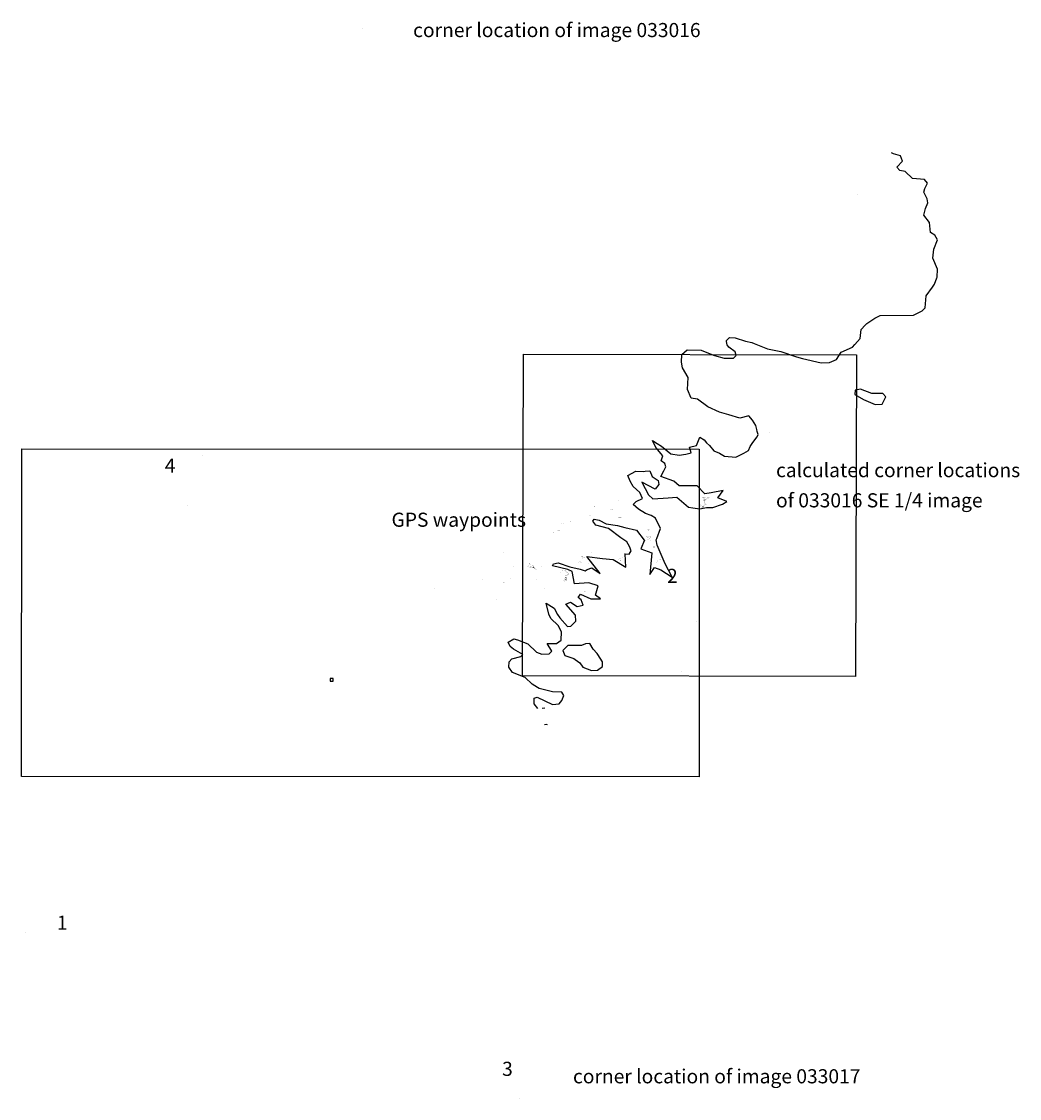
# Model space of a CAD drawing. Extents: x 297682 to 651100, y 6704195 to 7085783.
import ezdxf

# ---------------------------------------------------------------- set-up
doc = ezdxf.new("R2010")
doc.units = 0
doc.header["$PDMODE"] = 3
for name, color, linetype in [('00DIP', 6, 'CONTINUOUS'), ('00STATNUM', 1, 'CONTINUOUS'), ('033016_CORNERS', 6, 'CONTINUOUS'), ('033016SE_CORNERS', 3, 'CONTINUOUS'), ('033016SE_LANDSAT', 7, 'CONTINUOUS'), ('033017_CORNERS', 2, 'CONTINUOUS'), ('033017_LANDSAT', 7, 'CONTINUOUS'), ('GSC_SHORELINE', 5, 'CONTINUOUS'), ('TEXT', 7, 'CONTINUOUS')]:
    doc.layers.add(name, color=color, linetype=linetype)
picture_1 = doc.add_image_def('image1.jpg', size_in_pixel=(3196, 1547))
picture_2 = doc.add_image_def('image2.jpg', size_in_pixel=(2665, 2576))

msp = doc.modelspace()

# ---------------------------------------------------------------- linework, layer by layer
at = {"layer": '033016_CORNERS'}
for p in [(418529, 7083159), (593729, 7024494), (356309, 6914169), (531449, 6855534)]:
    msp.add_point(p, dxfattribs=at)
at = {"layer": '033016SE_CORNERS'}
for p in [(562589, 6940014), (443879, 6884852), (531449, 6855534)]:
    msp.add_point(p, dxfattribs=at)
at = {"layer": '033017_CORNERS'}
for p in [(361624, 6932001), (536659, 6873051), (298937, 6763133), (473884, 6704196)]:
    msp.add_point(p, dxfattribs=at)
at = {"layer": '033017_LANDSAT'}
msp.add_lwpolyline([(407000, 6852000), (408000, 6852000), (408000, 6853000), (407000, 6853000)], close=True, dxfattribs=at)
at = {"layer": 'GSC_SHORELINE'}
for points in [[(533439, 6969400), (538375, 6969384), (540327, 6968563), (543103, 6967395), (546536, 6966459), (549814, 6966531), (550806, 6967494), (550472, 6968701), (548228, 6970389), (547623, 6971243), (547498, 6971421), (547357, 6972823), (548359, 6973786), (550470, 6973702), (554081, 6972556), (556372, 6972070), (557177, 6971744), (561870, 6969845), (566647, 6968854), (572162, 6967034), (574251, 6966353), (580929, 6964881), (583817, 6964967), (586364, 6966068), (588001, 6968592), (591921, 6970438), (592762, 6971358), (594739, 6973523), (595056, 6976711), (596406, 6978140), (597056, 6978828), (599828, 6980723), (601783, 6981636), (613532, 6981765), (616667, 6983239), (617676, 6984394), (618030, 6988588), (620352, 6991711), (621069, 6992675), (621862, 6995018), (621936, 6995238), (622042, 6998046), (620454, 7001921), (620770, 7005120), (622046, 7008483), (621153, 7010127), (619647, 7010993), (619198, 7014623), (617178, 7017118), (617843, 7019504), (618687, 7021486), (618361, 7022905), (617294, 7025364), (617534, 7026568), (618573, 7028533), (617460, 7029792), (613247, 7030170), (610644, 7032694), (608735, 7032966), (607624, 7034226), (609633, 7036358), (608933, 7038204), (606456, 7038908), (605827, 7039271)], [(500474, 6909428), (502291, 6909110), (504783, 6907752), (508747, 6907186), (511353, 6906507), (515489, 6905543), (518239, 6902059), (518255, 6902004), (517017, 6898924), (520868, 6897566), (520188, 6889870), (521848, 6892311), (524149, 6891545), (528111, 6888864), (525682, 6893588), (522792, 6900293), (522472, 6902094), (522661, 6902608), (523987, 6906206), (522197, 6909845), (520698, 6910723), (518653, 6911489), (516225, 6913021), (514308, 6914681), (515331, 6915702), (517631, 6916724), (516609, 6918894), (514308, 6921065), (513286, 6922980), (512449, 6924899), (515253, 6926419), (517796, 6926300), (518581, 6926466), (520221, 6926609), (521052, 6924614), (523096, 6923118), (523334, 6921765), (522051, 6920055), (517321, 6922548), (519769, 6918061), (521266, 6916636), (526717, 6917022), (529808, 6917303), (533895, 6913750), (535368, 6913523), (537930, 6913138), (540314, 6913629), (542470, 6913553), (545988, 6914744), (547426, 6915746), (544229, 6917012), (546121, 6919601), (541941, 6918845), (539671, 6918467), (537004, 6921226), (530536, 6921251), (528681, 6922915), (524063, 6924620), (525102, 6926610), (525882, 6927994), (525535, 6929205), (524237, 6930070), (524843, 6931887), (522332, 6934829), (521119, 6937337), (522851, 6936213), (524323, 6935348), (527614, 6932579), (530558, 6932147), (532902, 6932491), (534887, 6933012), (534281, 6934915), (536705, 6935607), (537939, 6938473), (539476, 6937510), (540256, 6936472), (541295, 6935607), (542853, 6933704), (544845, 6932839), (546663, 6931801), (550646, 6931455), (553515, 6932875), (555092, 6933810), (555720, 6935176), (556708, 6936645), (558164, 6938659), (558526, 6939414), (558180, 6940538), (558093, 6941230), (557747, 6942701), (556535, 6944518), (555236, 6946075), (552032, 6945210), (548222, 6946421), (544845, 6947372), (540775, 6949276), (537052, 6951957), (534887, 6952303), (533502, 6955418), (533826, 6959655), (531776, 6963048), (531463, 6965063), (531571, 6967851), (533439, 6969400)], [(600006, 6950140), (602515, 6950230), (603762, 6952776), (602660, 6954023), (598808, 6953977), (594822, 6955533), (592879, 6955218), (592818, 6953623), (595833, 6951905), (600006, 6950140)], [(483511, 6879662), (486321, 6877913), (487554, 6875704), (488278, 6874494), (491044, 6871411), (492211, 6871566), (494013, 6873280), (493902, 6875459), (490497, 6879345), (492068, 6880032), (494464, 6878482), (496581, 6878930), (495930, 6880882), (494790, 6881696), (495604, 6882876), (499350, 6881208), (502730, 6881208), (500979, 6882550), (501915, 6885845), (498550, 6886900), (493568, 6886496), (492686, 6890879), (491204, 6891679), (485701, 6892921), (486076, 6893585), (487762, 6893943), (491885, 6892581), (495565, 6891730), (497337, 6891175), (498053, 6891651), (499658, 6892196), (502639, 6890171), (497835, 6896247), (503461, 6895535), (507188, 6895158), (511647, 6892435), (511514, 6897203), (512889, 6897105), (513577, 6898282), (512987, 6899754), (512103, 6901422), (509943, 6902894), (505499, 6906134), (501108, 6907301), (500013, 6908730), (500474, 6909428)], [(480487, 6842396), (479194, 6844011), (479271, 6845977), (480250, 6846339), (485737, 6843749), (488061, 6844059), (489060, 6845200), (489714, 6846954), (488991, 6848172), (485719, 6848298), (480947, 6849472), (480380, 6849813), (478498, 6850946), (476098, 6853408), (471544, 6855163), (470259, 6856993), (470336, 6858961), (471339, 6859914), (474454, 6860785), (475254, 6861545), (471866, 6863447), (470738, 6864281), (470030, 6865890), (472005, 6867006), (473340, 6866754), (476938, 6865234), (480102, 6862339), (481997, 6861676), (484507, 6861780), (485509, 6862732), (483876, 6865358), (487155, 6865432), (488740, 6866562), (488855, 6869522), (487790, 6871737), (485185, 6874212), (484478, 6875823), (483511, 6879662)], [(499499, 6855856), (501619, 6855974), (503406, 6857285), (503467, 6858864), (501834, 6861500), (501493, 6861877), (500170, 6863346), (498903, 6865378), (497357, 6865238), (495990, 6864700), (491173, 6864686), (489370, 6862973), (490071, 6861164), (493304, 6860059), (493761, 6859732), (495363, 6858588), (496460, 6856964), (499499, 6855856)], [(483017, 6842356), (482792, 6842483), (482023, 6842372)], [(483897, 6836539), (483672, 6836666), (482903, 6836555)]]:
    msp.add_lwpolyline(points, dxfattribs=at)

# ---------------------------------------------------------------- texts
at = {"layer": '00DIP'}
for s, p in [('90', (537479, 6914800)), ('90', (538052, 6914553)), ('90', (538599, 6917076)), ('90', (538838, 6916616)), ('90', (538967, 6917014)), ('90', (539021, 6915452)), ('90', (539062, 6916964)), ('90', (539171, 6916444)), ('90', (539508, 6916045)), ('90', (539681, 6916145)), ('90', (539908, 6917331)), ('90', (540335, 6917066)), ('75', (537883, 6914099)), ('80', (537897, 6914078)), ('75', (537919, 6914163)), ('90', (538361, 6914047)), ('90', (538451, 6914073)), ('90', (538479, 6913547)), ('90', (538559, 6913581)), ('90', (538573, 6914001)), ('90', (538590, 6913919)), ('90', (538648, 6913805)), ('90', (538714, 6913670)), ('90', (539277, 6914225)), ('90', (516957, 6907495)), ('90', (517033, 6907478)), ('90', (519268, 6905451)), ('80', (519299, 6905444)), ('90', (519362, 6905950)), ('90', (519804, 6903423)), ('90', (520179, 6902962)), ('90', (519194, 6902203)), ('85', (519265, 6902393)), ('90', (520066, 6901716)), ('25', (521101, 6899422)), ('25', (521185, 6899533)), ('90', (495788, 6896085)), ('90', (495807, 6896337)), ('90', (495956, 6896315)), ('90', (496101, 6896208)), ('90', (496174, 6896149)), ('90', (496324, 6896026)), ('75', (509479, 6895393)), ('79', (510820, 6896614)), ('59', (476691, 6892718)), ('66', (476713, 6892741)), ('70', (478366, 6892397)), ('75', (478522, 6892481)), ('90', (479446, 6891630)), ('55', (488218, 6892165)), ('82', (494813, 6894217)), ('82', (495116, 6894225)), ('85', (495216, 6894116)), ('85', (497911, 6893665)), ('90', (521803, 6894066)), ('90', (522393, 6894576)), ('90', (522797, 6894568)), ('26', (523449, 6895171)), ('26', (523507, 6895221)), ('26', (523688, 6895248)), ('69', (488300, 6890583)), ('69', (488303, 6890590)), ('60', (488452, 6890400)), ('75', (489741, 6887811)), ('70', (489783, 6891333)), ('65', (489948, 6888066)), ('65', (489960, 6888328)), ('65', (489962, 6888330)), ('68', (489966, 6888233)), ('68', (489972, 6888271)), ('65', (489994, 6888320)), ('65', (490024, 6888231)), ('70', (490030, 6888254)), ('70', (490038, 6888248)), ('70', (490051, 6888278)), ('65', (490054, 6888094)), ('55', (490091, 6888328)), ('70', (490152, 6888295)), ('80', (490229, 6890653)), ('80', (490287, 6890484)), ('75', (490910, 6890643)), ('65', (491105, 6890729)), ('65', (489952, 6887369))]:
    msp.add_text(s, height=15, dxfattribs=at).set_placement(p)
at = {"layer": '00STATNUM'}
for s, p in [('3073026218', (509178, 6915972)), ('3073018142', (537535, 6914775)), ('3073018143', (537778, 6914307)), ('3073016105', (538053, 6914598)), ('3073016111', (538585, 6917056)), ('3073016112', (538593, 6917116)), ('3073019147', (538758, 6917045)), ('3073019146', (538847, 6916663)), ('3073016110', (538906, 6916726)), ('3073019148', (538936, 6917051)), ('3073016113', (538966, 6917057)), ('3073016123', (539008, 6915488)), ('3073019145', (539011, 6916232)), ('3073019144', (539015, 6915492)), ('3073016122', (539016, 6915777)), ('3073019155', (539036, 6915021)), ('3073016114', (539058, 6917006)), ('3073019149', (539074, 6917032)), ('3073016121', (539158, 6915860)), ('3073016109', (539170, 6916487)), ('3073019154', (539349, 6914911)), ('3073019151', (539412, 6915309)), ('3073016106', (539468, 6916019)), ('3073016107', (539507, 6916088)), ('3073019153', (539549, 6914561)), ('3073016115', (539553, 6916846)), ('3073019150', (539657, 6916232)), ('3073016108', (539682, 6916190)), ('3073016116', (539907, 6917374)), ('3073016120', (540057, 6916515)), ('3073016117', (540334, 6917109)), ('3073016119', (540357, 6916568)), ('3073016118', (540563, 6916920)), ('3073026214', (498510, 6910850)), ('3073026215', (500279, 6913988)), ('3073026216', (503298, 6913831)), ('3073026217', (506350, 6912669)), ('3073018131', (537733, 6914026)), ('3073018124', (537943, 6914078)), ('3073018125', (537946, 6914068)), ('3073018126', (537952, 6914060)), ('3073018127', (537963, 6914052)), ('3073018129', (537981, 6914144)), ('3073018128', (537989, 6914152)), ('3073018130', (538003, 6914169)), ('3073018132', (538402, 6914015)), ('3073018141', (538482, 6913616)), ('3073018133', (538507, 6914048)), ('3073018140', (538514, 6913595)), ('3073018139', (538559, 6913581)), ('3073018134', (538582, 6914016)), ('3073018135', (538626, 6913974)), ('3073018136', (538652, 6913900)), ('3073018137', (538683, 6913853)), ('3073018138', (538728, 6913718)), ('3073019152', (539267, 6914261)), ('3073026211', (488978, 6907741)), ('3073026212', (491700, 6908597)), ('3073026213', (495204, 6908294)), ('3073021158', (508881, 6910112)), ('3073021157', (509000, 6909882)), ('3073021156', (509045, 6909837)), ('3073021159', (509694, 6910048)), ('3073021160', (509712, 6909964)), ('3073021161', (509906, 6909812)), ('3073002012', (517022, 6907524)), ('3073026209', (485894, 6904709)), ('3073026210', (487576, 6905552)), ('3073002004', (518713, 6902891)), ('3073002005', (518923, 6903110)), ('3073002006', (519140, 6903089)), ('3073002007', (519226, 6903077)), ('3073002011', (519334, 6905492)), ('3073002013', (519377, 6905910)), ('3073002008', (519812, 6903384)), ('3073002009', (520094, 6903198)), ('3073002010', (520183, 6903008)), ('3073026205', (470303, 6899427)), ('3073002002', (519200, 6902249)), ('3073002003', (519340, 6902415)), ('3073002001', (520056, 6901752)), ('3073004021', (520997, 6899865)), ('3073004022', (521110, 6899595)), ('3073004025', (521113, 6899280)), ('3073004024', (521168, 6899445)), ('3073004023', (521252, 6899556)), ('3073026204', (468154, 6897743)), ('3073026206', (480447, 6897544)), ('3073027219', (495789, 6896047)), ('3073027220', (495808, 6896299)), ('3073027221', (495957, 6896277)), ('3073027222', (496102, 6896170)), ('3073027223', (496175, 6896111)), ('3073027225', (496280, 6895304)), ('3073027224', (496325, 6895988)), ('3073026208', (499448, 6897492)), ('3073028234', (509465, 6895423)), ('3073028235', (510190, 6895859)), ('3073028236', (510810, 6896649)), ('3073028237', (510899, 6897209)), ('3073003018', (523516, 6895192)), ('3073003020', (523574, 6895242)), ('3073003019', (523755, 6895269)), ('3073026203', (471937, 6892512)), ('3073023180', (476605, 6893071)), ('3073023181', (476700, 6892773)), ('3073023182', (476751, 6892499)), ('3073023183', (477041, 6892551)), ('3073023184', (477113, 6892583)), ('3073023179', (477267, 6893582)), ('3073023187', (477502, 6892359)), ('3073023185', (477528, 6892657)), ('3073023186', (477541, 6892539)), ('3073023178', (477565, 6893453)), ('3073023177', (478003, 6892925)), ('3073022165', (478185, 6892221)), ('3073022176', (478261, 6892844)), ('3073022164', (478287, 6892016)), ('3073022166', (478365, 6892440)), ('3073022163', (478437, 6892138)), ('3073022167', (478466, 6892576)), ('3073023188', (478490, 6892825)), ('3073022168', (478523, 6892526)), ('3073022162', (478543, 6892428)), ('3073022169', (478620, 6892330)), ('3073022175', (478638, 6892551)), ('3073022174', (478978, 6892322)), ('3073022170', (479073, 6891820)), ('3073022171', (479107, 6891772)), ('3073022172', (479280, 6891685)), ('3073022173', (479445, 6891673)), ('3073026207', (481133, 6892743)), ('3073010104', (488256, 6892212)), ('3073010100', (489795, 6891380)), ('3073010098', (490368, 6891505)), ('3073027228', (494825, 6894264)), ('3073027229', (494932, 6894177)), ('3073027227', (494944, 6894318)), ('3073027226', (495128, 6894272)), ('3073027230', (495229, 6894163)), ('3073028231', (497960, 6893718)), ('3073028232', (509125, 6895122)), ('3073028233', (509263, 6894723)), ('3073003014', (521512, 6893965)), ('3073003015', (521793, 6894102)), ('3073003016', (522468, 6894569)), ('3073003017', (522781, 6894609)), ('3073026197', (460395, 6887996)), ('3073026198', (463273, 6890683)), ('3073026202', (470604, 6888477)), ('3073024195', (480123, 6887874)), ('3073024196', (480308, 6887733)), ('3073010103', (488349, 6890636)), ('3073010102', (488453, 6890445)), ('3073010101', (489127, 6891141)), ('3073008087', (489739, 6887854)), ('3073008086', (489748, 6887895)), ('3073007051', (489756, 6888304)), ('3073007070', (489756, 6888304)), ('3073010099', (489834, 6891246)), ('3073004030', (489886, 6888297)), ('3073004031', (489904, 6888316)), ('3073004032', (489935, 6888311)), ('3073008085', (489952, 6888112)), ('3073006041', (489961, 6888373)), ('3073007060', (489961, 6888373)), ('3073006038', (489964, 6888324)), ('3073007057', (489964, 6888324)), ('3073006037', (489970, 6888322)), ('3073007056', (489970, 6888322)), ('3073007050', (489970, 6888279)), ('3073007069', (489970, 6888279)), ('3073006033', (489973, 6888316)), ('3073004029', (489980, 6888277)), ('3073008084', (489987, 6888182)), ('3073006042', (489993, 6888363)), ('3073007061', (489993, 6888363)), ('3073004027', (489995, 6888331)), ('3073007055', (489996, 6888383)), ('3073007074', (489996, 6888383)), ('3073006044', (490004, 6888365)), ('3073007063', (490004, 6888365)), ('3073004028', (490007, 6888714)), ('3073007054', (490010, 6888366)), ('3073007073', (490010, 6888366)), ('3073007048', (490024, 6888283)), ('3073007067', (490024, 6888283)), ('3073008078', (490028, 6887656)), ('3073007053', (490032, 6888348)), ('3073007072', (490032, 6888348)), ('3073007049', (490039, 6888301)), ('3073007068', (490039, 6888301)), ('3073006043', (490046, 6888415)), ('3073007062', (490046, 6888415)), ('3073008088', (490047, 6888874)), ('3073006034', (490049, 6888330)), ('3073006045', (490050, 6888353)), ('3073007064', (490050, 6888353)), ('3073007052', (490051, 6888332)), ('3073007071', (490051, 6888332)), ('3073006036', (490052, 6888331)), ('3073008076', (490056, 6888036)), ('3073008075', (490058, 6888140)), ('3073008077', (490060, 6887799)), ('3073006039', (490086, 6888378)), ('3073007058', (490086, 6888378)), ('3073006046', (490089, 6888320)), ('3073007065', (490089, 6888320)), ('3073006040', (490103, 6888377)), ('3073007059', (490103, 6888377)), ('3073006047', (490124, 6888300)), ('3073007066', (490124, 6888300)), ('3073006035', (490153, 6888348)), ('3073008089', (490173, 6889442)), ('3073010097', (490235, 6890699)), ('3073010096', (490296, 6890531)), ('3073004026', (490422, 6888611)), ('3073008090', (490451, 6889561)), ('3073010095', (490622, 6890402)), ('3073008091', (490674, 6889682)), ('3073010094', (490919, 6890690)), ('3073008092', (490945, 6890313)), ('3073010093', (491114, 6890776)), ('3073026200', (466424, 6883948)), ('3073026201', (468069, 6887041)), ('3073024189', (479242, 6884165)), ('3073024190', (482418, 6884973)), ('3073008083', (489499, 6887453)), ('3073008082', (489649, 6887543)), ('3073008081', (489868, 6887501)), ('3073008080', (489951, 6887412)), ('3073008079', (490026, 6887524)), ('3073026199', (465147, 6881072)), ('3073024191', (491306, 6881239)), ('3073024193', (496885, 6883678)), ('3073024194', (497031, 6883480)), ('3073024192', (497307, 6883712))]:
    msp.add_text(s, height=100, dxfattribs=at).set_placement(p)
at = {"layer": 'TEXT'}
for s, p in [('corner location of image 033016', (436362, 7080264)), ('4', (348397, 6925920)), ('calculated corner locations', (564893, 6924336)), ('of 033016 SE 1/4 image', (564893, 6913635)), ('GPS waypoints', (428711, 6906756)), ('2', (526285, 6886862)), ('1', (310184, 6763980)), ('3', (467868, 6712195)), ('corner location of image 033017', (492977, 6709553))]:
    msp.add_text(s, height=5000, dxfattribs=at).set_placement(p)

# ---------------------------------------------------------------- referenced raster images: frames only (the image files are external)
at = {"layer": '033016SE_LANDSAT'}
image = msp.add_image(picture_2, insert=(475102, 6853979), size_in_units=(117939, 114000), rotation=-0.15184, dxfattribs=at)
image.dxf.flags = 7
at = {"layer": '033017_LANDSAT'}
image = msp.add_image(picture_1, insert=(297682, 6818244), size_in_units=(239987, 116164), rotation=-0.02841, dxfattribs=at)
image.dxf.flags = 7

doc.saveas('drawing.dxf')
